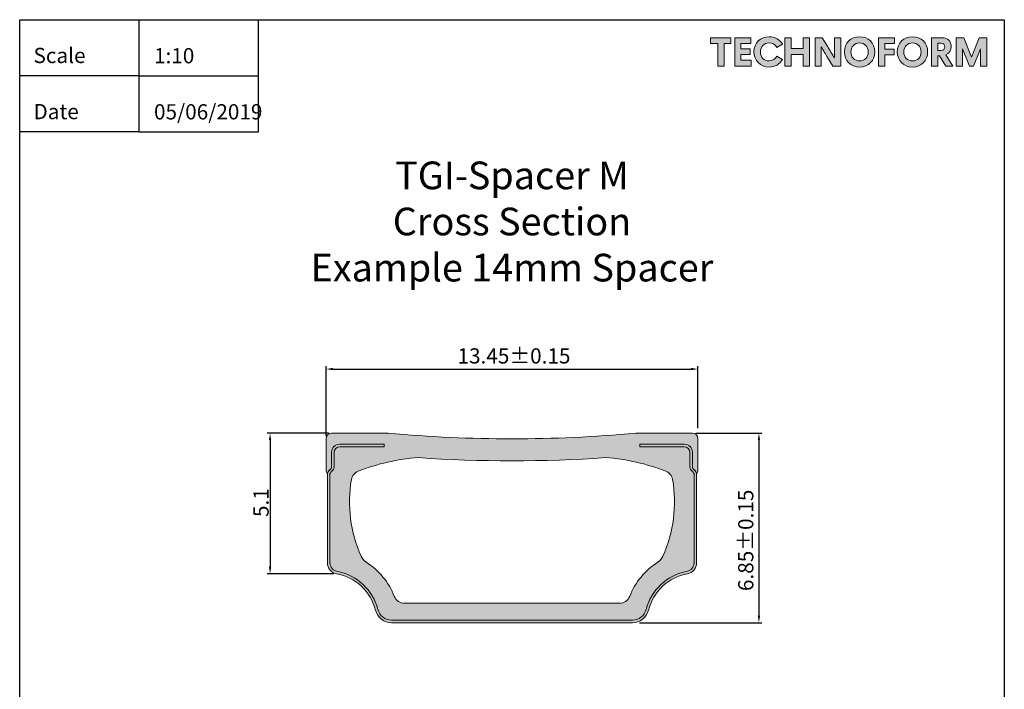
# Model space of a CAD drawing. Units: millimetres. Extents: x 89 to 445, y 65 to 549.
# Drawn here: x 89 to 445, y 307 to 549 of the extents above; entities that cross this region are included whole.
import ezdxf

# ---------------------------------------------------------------- set-up
doc = ezdxf.new("R2010")
doc.units = ezdxf.units.MM
doc.linetypes.add('AM_DIN_F_W050', pattern=[6.25, 4.75, -1.5])
for name, color, linetype in [('Boarder', 7, 'Continuous'), ('Dimensions', 7, 'Continuous'), ('Logo', 7, 'Continuous'), ('Text', 7, 'AM_DIN_F_W050')]:
    doc.layers.add(name, color=color, linetype=linetype)
doc.layers.add('Polypropylene', color=8, linetype='Continuous', lineweight=0)
doc.layers.add('Stainless Steel', color=7, linetype='Continuous', lineweight=0)
doc.styles.get("Standard").update_dxf_attribs({"font": 'arial.ttf'})

msp = doc.modelspace()

# ---------------------------------------------------------------- hatches: boundary and pattern name
at = {"lineweight": 0, "true_color": 0x9ba1a5}
h = msp.add_hatch(color=253, dxfattribs=at)
h.set_gradient(color1=(155, 161, 165), color2=(155, 161, 165))
edge = h.paths.add_edge_path()
edge.add_line((310.7413464969171, 331.5141887842465), (223.7171466537682, 331.5141887842465))
edge.add_arc((223.7171466537682, 337.5141887842465), 6, 194.4775121859305, 270, ccw=False)
edge.add_arc((200.4792465765238, 331.5141887842464), 18, 14.47751218593026, 79.5243183036102)
edge.add_arc((204.4792465765238, 353.1474964370303), 4, 180.0000000000008, 259.5243183036099, ccw=False)
edge.add_line((200.4792465765238, 353.1474964370302), (200.4792463759512, 384.9140822993005))
edge.add_arc((202.879367319983, 384.9140822993005), 2.400120944031963, 124.85051739909349, 180, ccw=False)
edge.add_arc((200.8792819309759, 387.7864515406853), 1.1, 304.8496006343104, 360.4593719828347)
edge.add_line((201.9792465765241, 387.7952707551508), (201.9792465765238, 393.0141887842464))
edge.add_arc((204.9792465765238, 393.0141887842464), 3, 90, 180, ccw=False)
edge.add_line((204.9792465765238, 396.0141887842464), (220.9792465765238, 396.0141887842466))
edge.add_line((220.9792465765238, 396.0141887842464), (220.9792465765238, 395.114188784246))
edge.add_line((220.9792465765238, 395.114188784246), (204.9792465765238, 395.1141887842463))
edge.add_arc((204.9792465765238, 393.0141887842464), 2.1, 90, 180)
edge.add_line((202.8792465765237, 393.0141887842464), (202.8792465765239, 387.7983434099888))
edge.add_arc((200.8792819309752, 387.7864515406849), 2, -55.150399365671376, 0.3406789682408089, ccw=False)
edge.add_arc((202.8793673241774, 384.9140822956074), 1.500120949643841, 124.8510674644794, 180)
edge.add_line((201.3792463745336, 384.9140822956074), (201.3792465765237, 353.1474964370303))
edge.add_arc((204.4792465765238, 353.1474964370303), 3.1, 180, 259.5243183036068)
edge.add_arc((200.4792465765238, 331.5141887842464), 18.9, 14.477512185930209, 79.5243183036099, ccw=False)
edge.add_arc((223.7171466537682, 337.5141887842464), 5.099999999999996, 194.4775121859297, 270)
edge.add_line((223.7171466537682, 332.4141887842464), (310.7413464969171, 332.4141887842464))
edge.add_arc((310.7413464969171, 337.5141887842464), 5.099999999999996, 270, 345.5224878140703)
edge.add_arc((333.9792465741614, 331.5141887842462), 18.9, 100.47568169638868, 165.5224878140694, ccw=False)
edge.add_arc((329.9792465741614, 353.1474964370302), 3.1, 280.4756816963888, 360)
edge.add_line((333.0792465741613, 353.1474964370302), (333.0792463797305, 384.9140822956053))
edge.add_arc((331.5791254300869, 384.9140822956053), 1.500120949643821, 0, 55.14893253550977)
edge.add_arc((333.5792108232889, 387.7864515406828), 2, 179.6574163738396, 235.15039936568309, ccw=False)
edge.add_line((331.5792465741613, 387.7984098939086), (331.5792465741613, 393.0141887842464))
edge.add_arc((329.4792465741614, 393.0141887842464), 2.1, 0, 90)
edge.add_line((329.4792465741614, 395.1141887842463), (313.4792465741614, 395.1141887842463))
edge.add_line((313.4792465741614, 395.1141887842463), (313.4792465741614, 396.0141887842464))
edge.add_line((313.4792465741614, 396.0141887842464), (329.4792465741614, 396.0141887842464))
edge.add_arc((329.4792465741614, 393.0141887842464), 3, 0, 90, ccw=False)
edge.add_line((332.4792465741614, 393.0141887842464), (332.4792465741614, 387.7953200604071))
edge.add_arc((333.5792108232884, 387.7864515406833), 1.1, 179.5380597676023, 235.1503993656896)
edge.add_arc((331.5791254342815, 384.9140822992984), 2.400120944031866, 0, 55.14948260091472, ccw=False)
edge.add_line((333.9792463783131, 384.9140822992984), (333.9792465741614, 353.1474964370302))
edge.add_arc((329.9792465741614, 353.1474964370302), 4, 280.4756816963935, 360, ccw=False)
edge.add_arc((333.9792465741614, 331.5141887842462), 18, 100.4756816963891, 165.5224878140693)
edge.add_arc((310.7413464969171, 337.5141887842465), 6, 270, 345.52248781406945, ccw=False)
at = {"layer": 'Logo', "lineweight": 0, "true_color": 0x171496}
h = msp.add_hatch(color=184, dxfattribs=at)
h.set_gradient(color1=(23, 20, 150), color2=(23, 20, 150))
h.paths.add_polyline_path([(438.9553831871541, 542.9343319335038), (438.9553831871541, 532.6698421899762), (436.6750744854672, 532.6698421899762), (436.6750744854672, 538.9578304696541), (434.1126124635383, 532.6698421899762), (432.6198525897796, 532.6698421899762), (430.094253089543, 538.9139055022172), (430.094253089543, 532.6698421899762), (427.8139443878561, 532.6698421899762), (427.8139443878561, 542.9343319335038), (430.577255476575, 542.9343319335038), (433.3560694949775, 535.8968631310097), (436.1879379838529, 542.9343319335038)])
edge = h.paths.add_edge_path()
edge.add_spline(control_points=[(424.1301037854785, 532.6698421899762), (424.1301037854785, 532.6698421899762), (421.8194782435214, 536.4153500015398), (421.8194782435214, 536.4153500015398), (421.8194782435214, 536.4153500015398), (421.1752453877797, 536.4153500015398), (421.1752453877797, 536.4153500015398), (421.1752453877797, 536.4153500015398), (421.1752453877797, 532.6698421899762), (421.1752453877797, 532.6698421899762), (421.1752453877797, 532.6698421899762), (418.8877019855737, 532.6698421899762), (418.8877019855737, 532.6698421899762), (418.8877019855737, 532.6698421899762), (418.8877019855737, 542.9343319335038), (418.8877019855737, 542.9343319335038), (418.8877019855737, 542.9343319335038), (422.689364853547, 542.9343319335038), (422.689364853547, 542.9343319335038), (424.7540105778572, 542.9343319335038), (426.0255953214629, 541.5542266821127), (426.0255953214629, 539.649433388318), (426.0255953214629, 538.4116105804678), (425.2948905690414, 537.2459625230335), (424.0853175441702, 536.7109391941742), (424.0853175441702, 536.7109391941742), (426.6705171963016, 532.6698421899762), (426.6705171963016, 532.6698421899762), (426.6705171963016, 532.6698421899762), (424.1301037854785, 532.6698421899762), (424.1301037854785, 532.6698421899762)], knot_values=[0, 0, 0, 0, 1, 1, 1, 2, 2, 2, 3, 3, 3, 4, 4, 4, 5, 5, 5, 6, 6, 6, 7, 7, 7, 8, 8, 8, 9, 9, 9, 10, 10, 10, 10], degree=3, periodic=1)
h.paths.add_polyline_path([(350.0069796178113, 536.8683800578501), (353.3859292697443, 536.8683800578501), (353.3859292697443, 538.9545576289431), (350.0069796178113, 538.9545576289431), (350.0069796178113, 540.8000952803915), (353.5652464897516, 540.8000952803915), (353.5652464897516, 542.9343319335038), (347.7373507121287, 542.9343319335038), (347.7373507121287, 532.6698421899762), (353.7044283473557, 532.6698421899762), (353.7044283473557, 534.8388743074894), (350.0069796178113, 534.8388743074894)])
edge = h.paths.add_edge_path()
edge.add_spline(control_points=[(383.7821789908779, 535.6167768680589), (383.0576754103299, 536.8773373061118), (382.079957311616, 538.560094195882), (381.276044280133, 539.8780154737644), (381.276044280133, 539.8780154737644), (379.4120753678385, 542.9343319335038), (379.4120753678385, 542.9343319335038), (379.4120753678385, 542.9343319335038), (376.7846732960127, 542.9343319335038), (376.7846732960127, 542.9343319335038), (376.7846732960127, 542.9343319335038), (376.7846732960127, 532.6698421899762), (376.7846732960127, 532.6698421899762), (376.7846732960127, 532.6698421899762), (379.0556802398894, 532.6698421899762), (379.0556802398894, 532.6698421899762), (379.0556802398894, 532.6698421899762), (379.0556802398894, 539.6323801656661), (379.0556802398894, 539.6323801656661), (379.801543412446, 538.3401248491489), (380.7231064547503, 536.7571034736766), (381.3508028521628, 535.7280534522324), (381.3508028521628, 535.7280534522324), (383.2158052931028, 532.6698421899762), (383.2158052931028, 532.6698421899762), (383.2158052931028, 532.6698421899762), (386.0693778835353, 532.6698421899762), (386.0693778835353, 532.6698421899762), (386.0693778835353, 532.6698421899762), (386.0693778835353, 542.9343319335038), (386.0693778835353, 542.9343319335038), (386.0693778835353, 542.9343319335038), (383.7821789908779, 542.9343319335038), (383.7821789908779, 542.9343319335038), (383.7821789908779, 542.9343319335038), (383.7821789908779, 535.6167768680589), (383.7821789908779, 535.6167768680589)], knot_values=[0, 0, 0, 0, 1, 1, 1, 2, 2, 2, 3, 3, 3, 4, 4, 4, 5, 5, 5, 6, 6, 6, 7, 7, 7, 8, 8, 8, 9, 9, 9, 10, 10, 10, 11, 11, 11, 12, 12, 12, 12], degree=3, periodic=1)
h.paths.add_polyline_path([(372.4991467671362, 539.0041670039308), (368.208624849806, 539.0041670039308), (368.208624849806, 542.9343319335038), (365.9145357661781, 542.9343319335038), (365.9145357661781, 532.6698421899762), (368.208624849806, 532.6698421899762), (368.208624849806, 536.8187706828626), (372.4991467671362, 536.8187706828626), (372.4991467671362, 532.6698421899762), (374.7932358507641, 532.6698421899762), (374.7932358507641, 542.9343319335038), (372.4991467671362, 542.9343319335038)])
h.paths.add_polyline_path([(338.9554578106784, 540.7835588220623), (341.6614080595679, 540.7835588220623), (341.6614080595679, 532.6698421899762), (343.9486069522252, 532.6698421899762), (343.9486069522252, 540.7835588220623), (346.3839449507483, 540.7835588220623), (346.3839449507483, 542.9343319335038), (338.9554578106784, 542.9343319335038)])
h.paths.add_polyline_path([(399.7843030103149, 542.9343319335038), (399.7843030103149, 532.6698421899762), (402.0725354316178, 532.6698421899762), (402.0725354316178, 536.6861345066804), (405.3667357346137, 536.6861345066804), (405.3667357346137, 538.7723120777734), (402.0725354316178, 538.7723120777734), (402.0725354316178, 540.8000952803915), (405.4962713248591, 540.8000952803915), (405.4962713248591, 542.9343319335038)])
edge = h.paths.add_edge_path()
edge.add_spline(control_points=[(392.9106484981444, 543.2888322589359), (389.7421941803601, 543.2888322589359), (387.4224391353672, 540.975622895365), (387.4224391353672, 537.8522993284374), (387.4224391353672, 534.7282867424129), (389.6743257993007, 532.3153418645439), (392.9106484981444, 532.3153418645439), (396.1462821778911, 532.3153418645439), (398.3969630584048, 534.7282867424129), (398.3969630584048, 537.8522993284374), (398.3969630584048, 540.975622895365), (396.0794473254772, 543.2888322589359), (392.9106484981444, 543.2888322589359)], knot_values=[0, 0, 0, 0, 1, 1, 1, 2, 2, 2, 3, 3, 3, 4, 4, 4, 4], degree=3, periodic=1)
edge = h.paths.add_edge_path()
edge.add_spline(control_points=[(412.023004721665, 543.2888322589359), (408.8545504038807, 543.2888322589359), (406.5366901614046, 540.975622895365), (406.5366901614046, 537.8522993284374), (406.5366901614046, 534.7282867424129), (408.7870265323697, 532.3153418645439), (412.023004721665, 532.3153418645439), (415.2586384014115, 532.3153418645439), (417.5096637914738, 534.7282867424129), (417.5096637914738, 537.8522993284374), (417.5096637914738, 540.975622895365), (415.1911145299007, 543.2888322589359), (412.023004721665, 543.2888322589359)], knot_values=[0, 0, 0, 0, 1, 1, 1, 2, 2, 2, 3, 3, 3, 4, 4, 4, 4], degree=3, periodic=1)
edge = h.paths.add_edge_path()
edge.add_spline(control_points=[(360.1748344329777, 534.5494862867284), (358.3256794312698, 534.5494862867284), (357.0377304841091, 535.8996192073979), (357.0377304841091, 537.8020009343528), (357.0377304841091, 539.703865896985), (358.3256794312698, 541.0543433272029), (360.1748344329777, 541.0543433272029), (361.4464191765834, 541.0545155819772), (362.4523870582764, 540.4161393885604), (362.9570935468654, 539.3989749465404), (362.9570935468654, 539.3989749465404), (364.9941785072937, 540.5539432079704), (364.9941785072937, 540.5539432079704), (364.0870848660273, 542.2189578559917), (362.3288803851301, 543.2888322589359), (360.175695706849, 543.2888322589359), (357.0070691342904, 543.2888322589359), (354.6886921274915, 540.975622895365), (354.6886921274915, 537.8522993284374), (354.6886921274915, 534.7282867424129), (356.9393730080053, 532.3153418645439), (360.175695706849, 532.3153418645439), (362.3466226268791, 532.3153418645439), (364.0698593886011, 533.4043365474314), (364.9719576414138, 535.0621164949337), (364.9719576414138, 535.0621164949337), (362.9569212920911, 536.2051991769396), (362.9569212920911, 536.2051991769396), (362.4522148035021, 535.1878624801452), (361.4462469218091, 534.5494862867284), (360.1748344329777, 534.5494862867284)], knot_values=[0, 0, 0, 0, 1, 1, 1, 2, 2, 2, 3, 3, 3, 4, 4, 4, 5, 5, 5, 6, 6, 6, 7, 7, 7, 8, 8, 8, 9, 9, 9, 10, 10, 10, 10], degree=3, periodic=1)
edge = h.paths.add_edge_path(flags=16)
edge.add_spline(control_points=[(421.1752453877797, 538.3206600596571), (421.1752453877797, 538.3206600596571), (422.2880112295153, 538.3206600596571), (422.2880112295153, 538.3206600596571), (423.3046589072126, 538.3206600596571), (423.7359848619659, 538.911838444926), (423.7359848619659, 539.6353084968285), (423.7359848619659, 540.4027035161679), (423.3046589072126, 540.9509904626454), (422.2880112295153, 540.9509904626454), (422.2880112295153, 540.9509904626454), (421.1752453877797, 540.9509904626454), (421.1752453877797, 540.9509904626454), (421.1752453877797, 540.9509904626454), (421.1752453877797, 538.3206600596571), (421.1752453877797, 538.3206600596571)], knot_values=[0, 0, 0, 0, 1, 1, 1, 2, 2, 2, 3, 3, 3, 4, 4, 4, 5, 5, 5, 5], degree=3, periodic=1)
edge = h.paths.add_edge_path(flags=16)
edge.add_spline(control_points=[(396.047752447013, 537.8020009343528), (396.047752447013, 535.8996192073979), (394.759631245078, 534.5494862867284), (392.9106484981444, 534.5494862867284), (391.0616657512109, 534.5494862867284), (389.7735445492759, 535.8996192073979), (389.7735445492759, 537.8020009343528), (389.7735445492759, 539.703865896985), (391.0616657512109, 541.0543433272029), (392.9106484981444, 541.0543433272029), (394.759631245078, 541.0543433272029), (396.047752447013, 539.7040381517593), (396.047752447013, 537.8020009343528)], knot_values=[0, 0, 0, 0, 1, 1, 1, 2, 2, 2, 3, 3, 3, 4, 4, 4, 4], degree=3, periodic=1)
edge = h.paths.add_edge_path(flags=16)
edge.add_spline(control_points=[(415.1601086705334, 537.8020009343528), (415.1601086705334, 535.8996192073979), (413.8719874685985, 534.5494862867284), (412.023004721665, 534.5494862867284), (410.1733329556342, 534.5494862867284), (408.8862452823449, 535.8996192073979), (408.8862452823449, 537.8020009343528), (408.8862452823449, 539.703865896985), (410.1733329556342, 541.0543433272029), (412.023004721665, 541.0543433272029), (413.8719874685985, 541.0543433272029), (415.1601086705334, 539.7040381517593), (415.1601086705334, 537.8020009343528)], knot_values=[0, 0, 0, 0, 1, 1, 1, 2, 2, 2, 3, 3, 3, 4, 4, 4, 4], degree=3, periodic=1)
at = {"layer": 'Polypropylene', "lineweight": 0, "true_color": 0x171496}
h = msp.add_hatch(color=184, dxfattribs=at)
h.set_gradient(color1=(23, 20, 150), color2=(23, 20, 150))
edge = h.paths.add_edge_path()
edge.add_line((306.068678828756, 338.5141887842464), (228.3898180504296, 338.5141887842464))
edge.add_arc((228.3898180504296, 342.5141887842464), 4, 201.5101882668871, 270, ccw=False)
edge.add_arc((200.4792465765238, 331.5141887842464), 26, 21.51018826688741, 57.22179172209937)
edge.add_arc((217.2622892171092, 357.578138594747), 5, 204.2136737962767, 237.2217917220986, ccw=False)
edge.add_arc((256.4792464371959, 375.2141887874033), 48.00000000000002, 170.3986099493969, 204.2136737962767, ccw=False)
edge.add_arc((213.0955988415351, 382.5530661740015), 4, 111.20370685519791, 170.398609949397, ccw=False)
edge.add_arc((238.835352229344, 316.3830932449071), 75, 94.27611804006932, 111.25298370315099, ccw=False)
edge.add_arc((267.2292465753426, 888.409047533735), 498.3948587494887, 266.0898998187989, 273.9101000625733)
edge.add_arc((295.623139589967, 316.3830664695735), 75.000026653137, 68.74424705741262, 85.72388325112331, ccw=False)
edge.add_arc((321.3628940813549, 382.5530658912846), 4, 9.601389679146394, 68.74424705741359, ccw=False)
edge.add_arc((277.9792464381154, 375.2141887859489), 48.00000000000002, -24.213693613308294, 9.601389679146223, ccw=False)
edge.add_arc((317.1961975583757, 357.5781250292289), 5, 302.77822229235517, 335.7863063866923, ccw=False)
edge.add_arc((333.979246574161, 331.5141793238345), 26, 122.7782222923566, 158.4897923124527)
edge.add_arc((306.068678828756, 342.5141887842464), 4, 270, 338.4897923124529, ccw=False)
edge = h.paths.add_edge_path()
edge.add_line((310.7413464969171, 332.4141887842464), (223.7171466537682, 332.4141887842464))
edge.add_arc((223.7171466537682, 337.5141887842464), 5.099999999999996, 194.4775121859297, 270, ccw=False)
edge.add_arc((200.4792465765238, 331.5141887842464), 18.9, 14.47751218593016, 79.52431830360992)
edge.add_arc((204.4792465765238, 353.1474964370303), 3.1, 180, 259.52431830360683, ccw=False)
edge.add_line((201.3792465765237, 353.1474964370303), (201.3792463745336, 384.9140822956074))
edge.add_arc((202.8793673241774, 384.9140822956074), 1.500120949643841, 124.8510674644794, 180, ccw=False)
edge.add_arc((200.8792819309752, 387.7864515406849), 2, 304.8496006343286, 360.3406789682409)
edge.add_line((202.8792465765239, 387.7983434099888), (202.8792465765237, 393.0141887842464))
edge.add_arc((204.9792465765238, 393.0141887842464), 2.1, 90, 180, ccw=False)
edge.add_line((204.9792465765238, 395.1141887842463), (220.9792465765238, 395.114188784246))
edge.add_line((220.9792465765238, 395.114188784246), (220.9792465765238, 396.0141887842464))
edge.add_line((220.9792465765238, 396.0141887842466), (204.9792465765238, 396.0141887842464))
edge.add_arc((204.9792465765238, 393.0141887842464), 3, 90, 180)
edge.add_line((201.9792465765238, 393.0141887842464), (201.9792465765241, 387.7952707551508))
edge.add_arc((200.8792819309759, 387.7864515406853), 1.1, -55.15039936568962, 0.4593719828346252, ccw=False)
edge.add_arc((202.8793673199828, 384.9140822993007), 2.400120944031616, 124.8505173990892, 167.9733167610713)
edge.add_arc((201.9792465765238, 386.7945029804819), 2, 180, 223.6425458311911, ccw=False)
edge.add_line((199.9792465765238, 386.7945029804819), (199.9792465765238, 398.0141887842464))
edge.add_arc((201.9792465765238, 398.0141887842464), 2, 90, 180, ccw=False)
edge.add_line((201.9792465765238, 400.0141887842464), (222.4792465765236, 400.0141887842464))
edge.add_arc((267.2292465753426, 888.409047533735), 490.4407207327174, 264.7647958523253, 275.2352041476746)
edge.add_line((311.9792465741619, 400.0141887842464), (332.4792465741614, 400.0141887842464))
edge.add_arc((332.4792465741614, 398.0141887842464), 2, 0, 90, ccw=False)
edge.add_line((334.4792465741614, 398.0141887842464), (334.4792465741628, 386.7945029652684))
edge.add_arc((332.4792465741628, 386.794502980487), 2, 316.35745416881355, 359.99999956401996, ccw=False)
edge.add_arc((331.5791225072649, 384.914079722224), 2.400124731503708, 12.02672687744958, 55.1494604141118)
edge.add_arc((333.5792108232884, 387.7864515406833), 1.1, 179.5380597676023, 235.1503993656896, ccw=False)
edge.add_line((332.4792465741614, 387.7953200604071), (332.4792465741614, 393.0141887842464))
edge.add_arc((329.4792465741614, 393.0141887842464), 3, 0, 90)
edge.add_line((329.4792465741614, 396.0141887842464), (313.4792465741614, 396.0141887842464))
edge.add_line((313.4792465741614, 396.0141887842464), (313.4792465741614, 395.1141887842463))
edge.add_line((313.4792465741614, 395.1141887842463), (329.4792465741614, 395.1141887842463))
edge.add_arc((329.4792465741614, 393.0141887842464), 2.1, 0, 90, ccw=False)
edge.add_line((331.5792465741613, 393.0141887842464), (331.5792465741613, 387.7984098939086))
edge.add_arc((333.5792108232889, 387.7864515406828), 2, 179.6574163738396, 235.1503993656831)
edge.add_arc((331.5791254300869, 384.9140822956053), 1.500120949643821, 0, 55.14893253550969, ccw=False)
edge.add_line((333.0792463797305, 384.9140822956053), (333.0792465741613, 353.1474964370302))
edge.add_arc((329.9792465741614, 353.1474964370302), 3.1, 280.47568169638885, 360, ccw=False)
edge.add_arc((333.9792465741614, 331.5141887842462), 18.9, 100.4756816963887, 165.5224878140694)
edge.add_arc((310.7413464969171, 337.5141887842464), 5.099999999999996, 270, 345.52248781407025, ccw=False)

# ---------------------------------------------------------------- linework, layer by layer
at = {"layer": 'Boarder'}
for p, q in [((89.22924657534259, 65.43918878424688), (89.22924657534259, 549.4391887842467)), ((89.22924657534259, 549.4391887842467), (445.2292465753426, 549.4391887842467)), ((132.3792465753425, 529.1641887842468), (132.3792465753425, 549.4391887842469)), ((175.5292465753421, 529.1641887842468), (175.5292465753421, 549.4391887842467)), ((445.2292465753426, 549.4391887842467), (445.2292465753426, 65.43918878424688)), ((132.3792465753425, 529.1641887842468), (89.22924657534259, 529.164188784247)), ((132.3792465753421, 529.1641887842468), (175.5292465753421, 529.1641887842468)), ((132.3792465753425, 508.8891887842469), (132.3792465753425, 529.164188784247)), ((175.5292465753421, 508.8891887842469), (175.5292465753421, 529.1641887842468)), ((132.3792465753425, 508.8891887842469), (89.22924657534259, 508.8891887842472)), ((132.3792465753421, 508.8891887842469), (175.5292465753421, 508.8891887842469))]:
    msp.add_line(p, q, dxfattribs=at)
at = {"layer": 'Dimensions', "transparency": 16777216}
for p, q in [((199.9792465765238, 399.0141887842464), (199.9792465765238, 424.1857139618297)), ((334.4792465741615, 401.7641887842464), (334.4792465741615, 424.1857139618297)), ((202.4792465765238, 423.1857139618297), (331.9792465741615, 423.1857139618297)), ((200.9792465765238, 400.0141887842464), (178.7534904732963, 400.0141887842464)), ((333.7292465741615, 400.0141887842464), (357.5000491875552, 400.0141887842463)), ((179.7534904732963, 397.5141887842464), (179.7534904732963, 351.7141677728878)), ((356.5000491875552, 397.5141887842463), (356.5000491875552, 334.0141887842464)), ((202.751973849251, 349.2141677728878), (178.7534904732963, 349.2141677728878)), ((313.3459389213775, 331.5141887842464), (357.5000491875552, 331.5141887842464))]:
    msp.add_line(p, q, dxfattribs=at)
for points in [[(202.4792465765238, 423.6023806284963), (202.4792465765238, 422.769047295163), (199.9792465765238, 423.1857139618297)], [(331.9792465741615, 423.6023806284963), (331.9792465741615, 422.769047295163), (334.4792465741615, 423.1857139618297)], [(179.3368238066298, 397.5141887842464), (180.1701571399631, 397.5141887842464), (179.7534904732963, 400.0141887842464)], [(356.0833825208887, 397.5141887842463), (356.9167158542222, 397.5141887842463), (356.5000491875552, 400.0141887842463)], [(179.3368238066298, 351.7141677728878), (180.1701571399631, 351.7141677728878), (179.7534904732963, 349.2141677728878)], [(356.0833825208887, 334.0141887842464), (356.9167158542222, 334.0141887842464), (356.5000491875552, 331.5141887842464)]]:
    msp.add_solid(points, dxfattribs=at)
at = {"layer": 'Logo', "lineweight": 0}
for points in [[(338.9554578106784, 540.7835588220623), (341.6614080595679, 540.7835588220623), (341.6614080595679, 532.6698421899762), (343.9486069522252, 532.6698421899762), (343.9486069522252, 540.7835588220623), (346.3839449507483, 540.7835588220623), (346.3839449507483, 542.9343319335038), (338.9554578106784, 542.9343319335038), (338.9554578106784, 540.7835588220623)], [(350.0069796178113, 536.8683800578501), (353.3859292697443, 536.8683800578501), (353.3859292697443, 538.9545576289431), (350.0069796178113, 538.9545576289431), (350.0069796178113, 540.8000952803915), (353.5652464897516, 540.8000952803915), (353.5652464897516, 542.9343319335038), (347.7373507121287, 542.9343319335038), (347.7373507121287, 532.6698421899762), (353.7044283473557, 532.6698421899762), (353.7044283473557, 534.8388743074894), (350.0069796178113, 534.8388743074894), (350.0069796178113, 536.8683800578501)], [(372.4991467671362, 539.0041670039308), (368.208624849806, 539.0041670039308), (368.208624849806, 542.9343319335038), (365.9145357661781, 542.9343319335038), (365.9145357661781, 532.6698421899762), (368.208624849806, 532.6698421899762), (368.208624849806, 536.8187706828626), (372.4991467671362, 536.8187706828626), (372.4991467671362, 532.6698421899762), (374.7932358507641, 532.6698421899762), (374.7932358507641, 542.9343319335038), (372.4991467671362, 542.9343319335038), (372.4991467671362, 539.0041670039308)], [(399.7843030103149, 542.9343319335038), (399.7843030103149, 532.6698421899762), (402.0725354316178, 532.6698421899762), (402.0725354316178, 536.6861345066804), (405.3667357346137, 536.6861345066804), (405.3667357346137, 538.7723120777734), (402.0725354316178, 538.7723120777734), (402.0725354316178, 540.8000952803915), (405.4962713248591, 540.8000952803915), (405.4962713248591, 542.9343319335038), (399.7843030103149, 542.9343319335038)], [(438.9553831871541, 542.9343319335038), (438.9553831871541, 532.6698421899762), (436.6750744854672, 532.6698421899762), (436.6750744854672, 538.9578304696541), (434.1126124635383, 532.6698421899762), (432.6198525897796, 532.6698421899762), (430.094253089543, 538.9139055022172), (430.094253089543, 532.6698421899762), (427.8139443878561, 532.6698421899762), (427.8139443878561, 542.9343319335038), (430.577255476575, 542.9343319335038), (433.3560694949775, 535.8968631310097), (436.1879379838529, 542.9343319335038), (438.9553831871541, 542.9343319335038)]]:
    msp.add_lwpolyline(points, dxfattribs=at)
for points, knots in [([(360.1748344329777, 534.5494862867284), (358.3256794312698, 534.5494862867284), (357.0377304841091, 535.8996192073979), (357.0377304841091, 537.8020009343528), (357.0377304841091, 539.703865896985), (358.3256794312698, 541.0543433272029), (360.1748344329777, 541.0543433272029), (361.4464191765834, 541.0545155819772), (362.4523870582764, 540.4161393885604), (362.9570935468654, 539.3989749465404), (362.9570935468654, 539.3989749465404), (364.9941785072937, 540.5539432079704), (364.9941785072937, 540.5539432079704), (364.0870848660273, 542.2189578559917), (362.3288803851301, 543.2888322589359), (360.175695706849, 543.2888322589359), (357.0070691342904, 543.2888322589359), (354.6886921274915, 540.975622895365), (354.6886921274915, 537.8522993284374), (354.6886921274915, 534.7282867424129), (356.9393730080053, 532.3153418645439), (360.175695706849, 532.3153418645439), (362.3466226268791, 532.3153418645439), (364.0698593886011, 533.4043365474314), (364.9719576414138, 535.0621164949337), (364.9719576414138, 535.0621164949337), (362.9569212920911, 536.2051991769396), (362.9569212920911, 536.2051991769396), (362.4522148035021, 535.1878624801452), (361.4462469218091, 534.5494862867284), (360.1748344329777, 534.5494862867284)], [0, 0, 0, 0, 1, 1, 1, 2, 2, 2, 3, 3, 3, 4, 4, 4, 5, 5, 5, 6, 6, 6, 7, 7, 7, 8, 8, 8, 9, 9, 9, 10, 10, 10, 10]), ([(383.7821789908779, 535.6167768680589), (383.0576754103299, 536.8773373061118), (382.079957311616, 538.560094195882), (381.276044280133, 539.8780154737644), (381.276044280133, 539.8780154737644), (379.4120753678385, 542.9343319335038), (379.4120753678385, 542.9343319335038), (379.4120753678385, 542.9343319335038), (376.7846732960127, 542.9343319335038), (376.7846732960127, 542.9343319335038), (376.7846732960127, 542.9343319335038), (376.7846732960127, 532.6698421899762), (376.7846732960127, 532.6698421899762), (376.7846732960127, 532.6698421899762), (379.0556802398894, 532.6698421899762), (379.0556802398894, 532.6698421899762), (379.0556802398894, 532.6698421899762), (379.0556802398894, 539.6323801656661), (379.0556802398894, 539.6323801656661), (379.801543412446, 538.3401248491489), (380.7231064547503, 536.7571034736766), (381.3508028521628, 535.7280534522324), (381.3508028521628, 535.7280534522324), (383.2158052931028, 532.6698421899762), (383.2158052931028, 532.6698421899762), (383.2158052931028, 532.6698421899762), (386.0693778835353, 532.6698421899762), (386.0693778835353, 532.6698421899762), (386.0693778835353, 532.6698421899762), (386.0693778835353, 542.9343319335038), (386.0693778835353, 542.9343319335038), (386.0693778835353, 542.9343319335038), (383.7821789908779, 542.9343319335038), (383.7821789908779, 542.9343319335038), (383.7821789908779, 542.9343319335038), (383.7821789908779, 535.6167768680589), (383.7821789908779, 535.6167768680589)], [0, 0, 0, 0, 1, 1, 1, 2, 2, 2, 3, 3, 3, 4, 4, 4, 5, 5, 5, 6, 6, 6, 7, 7, 7, 8, 8, 8, 9, 9, 9, 10, 10, 10, 11, 11, 11, 12, 12, 12, 12]), ([(392.9106484981444, 543.2888322589359), (389.7421941803601, 543.2888322589359), (387.4224391353672, 540.975622895365), (387.4224391353672, 537.8522993284374), (387.4224391353672, 534.7282867424129), (389.6743257993007, 532.3153418645439), (392.9106484981444, 532.3153418645439), (396.1462821778911, 532.3153418645439), (398.3969630584048, 534.7282867424129), (398.3969630584048, 537.8522993284374), (398.3969630584048, 540.975622895365), (396.0794473254772, 543.2888322589359), (392.9106484981444, 543.2888322589359)], [0, 0, 0, 0, 1, 1, 1, 2, 2, 2, 3, 3, 3, 4, 4, 4, 4]), ([(412.023004721665, 543.2888322589359), (408.8545504038807, 543.2888322589359), (406.5366901614046, 540.975622895365), (406.5366901614046, 537.8522993284374), (406.5366901614046, 534.7282867424129), (408.7870265323697, 532.3153418645439), (412.023004721665, 532.3153418645439), (415.2586384014115, 532.3153418645439), (417.5096637914738, 534.7282867424129), (417.5096637914738, 537.8522993284374), (417.5096637914738, 540.975622895365), (415.1911145299007, 543.2888322589359), (412.023004721665, 543.2888322589359)], [0, 0, 0, 0, 1, 1, 1, 2, 2, 2, 3, 3, 3, 4, 4, 4, 4]), ([(424.1301037854785, 532.6698421899762), (424.1301037854785, 532.6698421899762), (421.8194782435214, 536.4153500015398), (421.8194782435214, 536.4153500015398), (421.8194782435214, 536.4153500015398), (421.1752453877797, 536.4153500015398), (421.1752453877797, 536.4153500015398), (421.1752453877797, 536.4153500015398), (421.1752453877797, 532.6698421899762), (421.1752453877797, 532.6698421899762), (421.1752453877797, 532.6698421899762), (418.8877019855737, 532.6698421899762), (418.8877019855737, 532.6698421899762), (418.8877019855737, 532.6698421899762), (418.8877019855737, 542.9343319335038), (418.8877019855737, 542.9343319335038), (418.8877019855737, 542.9343319335038), (422.689364853547, 542.9343319335038), (422.689364853547, 542.9343319335038), (424.7540105778572, 542.9343319335038), (426.0255953214629, 541.5542266821127), (426.0255953214629, 539.649433388318), (426.0255953214629, 538.4116105804678), (425.2948905690414, 537.2459625230335), (424.0853175441702, 536.7109391941742), (424.0853175441702, 536.7109391941742), (426.6705171963016, 532.6698421899762), (426.6705171963016, 532.6698421899762), (426.6705171963016, 532.6698421899762), (424.1301037854785, 532.6698421899762), (424.1301037854785, 532.6698421899762)], [0, 0, 0, 0, 1, 1, 1, 2, 2, 2, 3, 3, 3, 4, 4, 4, 5, 5, 5, 6, 6, 6, 7, 7, 7, 8, 8, 8, 9, 9, 9, 10, 10, 10, 10]), ([(396.047752447013, 537.8020009343528), (396.047752447013, 535.8996192073979), (394.759631245078, 534.5494862867284), (392.9106484981444, 534.5494862867284), (391.0616657512109, 534.5494862867284), (389.7735445492759, 535.8996192073979), (389.7735445492759, 537.8020009343528), (389.7735445492759, 539.703865896985), (391.0616657512109, 541.0543433272029), (392.9106484981444, 541.0543433272029), (394.759631245078, 541.0543433272029), (396.047752447013, 539.7040381517593), (396.047752447013, 537.8020009343528)], [0, 0, 0, 0, 1, 1, 1, 2, 2, 2, 3, 3, 3, 4, 4, 4, 4]), ([(415.1601086705334, 537.8020009343528), (415.1601086705334, 535.8996192073979), (413.8719874685985, 534.5494862867284), (412.023004721665, 534.5494862867284), (410.1733329556342, 534.5494862867284), (408.8862452823449, 535.8996192073979), (408.8862452823449, 537.8020009343528), (408.8862452823449, 539.703865896985), (410.1733329556342, 541.0543433272029), (412.023004721665, 541.0543433272029), (413.8719874685985, 541.0543433272029), (415.1601086705334, 539.7040381517593), (415.1601086705334, 537.8020009343528)], [0, 0, 0, 0, 1, 1, 1, 2, 2, 2, 3, 3, 3, 4, 4, 4, 4]), ([(421.1752453877797, 538.3206600596571), (421.1752453877797, 538.3206600596571), (422.2880112295153, 538.3206600596571), (422.2880112295153, 538.3206600596571), (423.3046589072126, 538.3206600596571), (423.7359848619659, 538.911838444926), (423.7359848619659, 539.6353084968285), (423.7359848619659, 540.4027035161679), (423.3046589072126, 540.9509904626454), (422.2880112295153, 540.9509904626454), (422.2880112295153, 540.9509904626454), (421.1752453877797, 540.9509904626454), (421.1752453877797, 540.9509904626454), (421.1752453877797, 540.9509904626454), (421.1752453877797, 538.3206600596571), (421.1752453877797, 538.3206600596571)], [0, 0, 0, 0, 1, 1, 1, 2, 2, 2, 3, 3, 3, 4, 4, 4, 5, 5, 5, 5])]:
    msp.add_open_spline(points, degree=3, knots=knots, dxfattribs=at)
at = {"layer": 'Polypropylene', "color": 184, "true_color": 0x171496}
for p, q in [((222.4792465765236, 400.0141887842464), (201.9792465765238, 400.0141887842464)), ((311.9792465741619, 400.0141887842464), (332.4792465741614, 400.0141887842464)), ((199.9792465765238, 398.0141887842464), (199.9792465765238, 386.7945029804819)), ((220.9792465765238, 396.0141887842466), (204.9792465765238, 396.0141887842464)), ((220.9792465765238, 396.0141887842464), (220.9792465765238, 395.114188784246)), ((313.4792465741614, 396.0141887842464), (313.4792465741614, 395.1141887842463)), ((329.4792465741614, 396.0141887842464), (313.4792465741614, 396.0141887842464)), ((334.4792465741614, 398.0141887842464), (334.4792465741628, 386.7945029652684)), ((201.9792465765238, 393.0141887842464), (201.9792465765241, 387.7952707551508)), ((202.8792465765237, 393.0141887842464), (202.8792465765239, 387.7983434099888)), ((204.9792465765238, 395.1141887842463), (220.9792465765238, 395.114188784246)), ((313.4792465741614, 395.1141887842463), (329.4792465741614, 395.1141887842463)), ((331.5792465741613, 393.0141887842464), (331.5792465741613, 387.7984098939086)), ((332.4792465741614, 393.0141887842464), (332.4792465741614, 387.7953200604071)), ((306.068678828756, 338.5141887842464), (228.3898180504296, 338.5141887842464))]:
    msp.add_line(p, q, dxfattribs=at)
at = {"layer": 'Polypropylene', "color": 184, "linetype": 'Continuous', "true_color": 0x171496}
for p, q in [((201.3792463745336, 384.9140822956074), (201.3792465765237, 353.1474964370303)), ((333.0792463797305, 384.9140822956053), (333.0792465741613, 353.1474964370302)), ((310.7413464969171, 332.4141887842464), (223.7171466537682, 332.4141887842464))]:
    msp.add_line(p, q, dxfattribs=at)
at = {"layer": 'Polypropylene', "color": 184, "true_color": 0x171496}
for centre, radius, start, end in [((201.9792465765238, 398.0141887842464), 2, 90, 180), ((267.2292465753426, 888.409047533735), 490.4407207327174, 264.7647958523253, 275.2352041476746), ((332.4792465741614, 398.0141887842464), 2, 0, 90), ((204.9792465765238, 393.0141887842464), 3, 90, 180), ((329.4792465741614, 393.0141887842464), 3, 0, 90), ((204.9792465765238, 393.0141887842464), 2.1, 90, 180), ((329.4792465741614, 393.0141887842464), 2.1, 0, 90), ((238.835352229344, 316.3830932449071), 75, 94.27611804006924, 111.252983703151), ((267.2292465753426, 888.409047533735), 498.3948587494887, 266.0898998187989, 273.9101000625733), ((295.623139589967, 316.3830664695735), 75.000026653137, 68.74424705741257, 85.72388325112323), ((201.9792465765238, 386.7945029804819), 2, 180, 223.6425458311911), ((202.8793673199828, 384.9140822993007), 2.400120944031616, 124.8505173990892, 167.9733167610713), ((202.8793673241774, 384.9140822956074), 1.500120949643841, 124.8510674644794, 180), ((200.8792819309759, 387.7864515406853), 1.1, 304.8496006343104, 0.4593719828346484), ((200.8792819309752, 387.7864515406849), 2, 304.8496006343286, 0.3406789682408422), ((213.0955988415351, 382.5530661740015), 4, 111.2037068551979, 170.398609949397), ((321.3628940813549, 382.5530658912846), 4, 9.601389679146399, 68.74424705741357), ((333.5792108232889, 387.7864515406828), 2, 179.6574163738396, 235.1503993656831), ((331.5791254300869, 384.9140822956053), 1.500120949643821, 0, 55.14893253550977), ((333.5792108232884, 387.7864515406833), 1.1, 179.5380597676023, 235.1503993656896), ((331.5791225072649, 384.914079722224), 2.400124731503708, 12.02672687744958, 55.1494604141118), ((332.4792465741628, 386.794502980487), 2, 316.3574541688135, 359.99999956402), ((256.4792464371959, 375.2141887874033), 48.00000000000002, 170.3986099493969, 204.2136737962767), ((277.9792464381154, 375.2141887859489), 48.00000000000002, 335.7863063866918, 9.601389679146221), ((204.4792465765238, 353.1474964370303), 3.1, 180, 259.5243183036068), ((217.2622892171092, 357.578138594747), 5, 204.2136737962767, 237.2217917220986), ((200.4792465765238, 331.5141887842464), 26, 21.51018826688741, 57.22179172209937), ((333.979246574161, 331.5141793238345), 26, 122.7782222923566, 158.4897923124527), ((317.1961975583757, 357.5781250292289), 5, 302.7782222923551, 335.7863063866923), ((329.9792465741614, 353.1474964370302), 3.1, 280.4756816963888, 0), ((200.4792465765238, 331.5141887842464), 18.9, 14.47751218593016, 79.52431830360992), ((333.9792465741614, 331.5141887842462), 18.9, 100.4756816963887, 165.5224878140694), ((228.3898180504296, 342.5141887842464), 4, 201.5101882668871, 270), ((306.068678828756, 342.5141887842464), 4, 270, 338.4897923124529), ((223.7171466537682, 337.5141887842464), 5.099999999999996, 194.4775121859297, 270), ((310.7413464969171, 337.5141887842464), 5.099999999999996, 270, 345.5224878140703)]:
    msp.add_arc(centre, radius, start, end, dxfattribs=at)
at = {"layer": 'Stainless Steel', "color": 253, "lineweight": 0, "true_color": 0x9ba1a5}
for p, q in [((220.9792465765238, 396.0141887842466), (204.9792465765238, 396.0141887842464)), ((220.9792465765238, 396.0141887842464), (220.9792465765238, 395.114188784246)), ((313.4792465741614, 396.0141887842464), (313.4792465741614, 395.1141887842463)), ((329.4792465741614, 396.0141887842464), (313.4792465741614, 396.0141887842464)), ((201.9792465765238, 393.0141887842464), (201.9792465765241, 387.7952707551508)), ((202.8792465765237, 393.0141887842464), (202.8792465765239, 387.7983434099888)), ((204.9792465765238, 395.1141887842463), (220.9792465765238, 395.114188784246)), ((313.4792465741614, 395.1141887842463), (329.4792465741614, 395.1141887842463)), ((331.5792465741613, 393.0141887842464), (331.5792465741613, 387.7984098939086)), ((332.4792465741614, 393.0141887842464), (332.4792465741614, 387.7953200604071))]:
    msp.add_line(p, q, dxfattribs=at)
at = {"layer": 'Stainless Steel', "color": 253, "linetype": 'Continuous', "lineweight": 0, "true_color": 0x9ba1a5}
for p, q in [((200.4792463759512, 384.9140822993005), (200.4792465765238, 353.1474964370302)), ((201.3792463745336, 384.9140822956074), (201.3792465765237, 353.1474964370303)), ((333.0792463797305, 384.9140822956053), (333.0792465741613, 353.1474964370302)), ((333.9792463783131, 384.9140822992984), (333.9792465741614, 353.1474964370302)), ((310.7413464969171, 332.4141887842464), (223.7171466537682, 332.4141887842464)), ((310.7413464969171, 331.5141887842465), (223.7171466537682, 331.5141887842465))]:
    msp.add_line(p, q, dxfattribs=at)
at = {"layer": 'Stainless Steel', "color": 253, "lineweight": 0, "true_color": 0x9ba1a5}
for centre, radius, start, end in [((204.9792465765238, 393.0141887842464), 3, 90, 180), ((329.4792465741614, 393.0141887842464), 3, 0, 90), ((204.9792465765238, 393.0141887842464), 2.1, 90, 180), ((329.4792465741614, 393.0141887842464), 2.1, 0, 90), ((202.879367319983, 384.9140822993005), 2.400120944031963, 124.8505173990936, 180), ((202.8793673241774, 384.9140822956074), 1.500120949643841, 124.8510674644794, 180), ((200.8792819309759, 387.7864515406853), 1.1, 304.8496006343104, 0.4593719828346484), ((200.8792819309752, 387.7864515406849), 2, 304.8496006343286, 0.3406789682408422), ((333.5792108232889, 387.7864515406828), 2, 179.6574163738396, 235.1503993656831), ((331.5791254300869, 384.9140822956053), 1.500120949643821, 0, 55.14893253550977), ((333.5792108232884, 387.7864515406833), 1.1, 179.5380597676023, 235.1503993656896), ((331.5791254342815, 384.9140822992984), 2.400120944031866, 0, 55.14948260091468), ((204.4792465765238, 353.1474964370303), 4, 180.0000000000008, 259.5243183036098), ((204.4792465765238, 353.1474964370303), 3.1, 180, 259.5243183036068), ((329.9792465741614, 353.1474964370302), 3.1, 280.4756816963888, 0), ((329.9792465741614, 353.1474964370302), 4, 280.4756816963935, 0), ((200.4792465765238, 331.5141887842464), 18, 14.47751218593026, 79.52431830361019), ((200.4792465765238, 331.5141887842464), 18.9, 14.47751218593016, 79.52431830360992), ((333.9792465741614, 331.5141887842462), 18.9, 100.4756816963887, 165.5224878140694), ((333.9792465741614, 331.5141887842462), 18, 100.4756816963891, 165.5224878140693), ((223.7171466537682, 337.5141887842465), 6, 194.4775121859305, 270), ((223.7171466537682, 337.5141887842464), 5.099999999999996, 194.4775121859297, 270), ((310.7413464969171, 337.5141887842464), 5.099999999999996, 270, 345.5224878140703), ((310.7413464969171, 337.5141887842465), 6, 270, 345.5224878140695)]:
    msp.add_arc(centre, radius, start, end, dxfattribs=at)

# ---------------------------------------------------------------- texts
at = {"layer": 'Dimensions', "transparency": 16777216, "insert": (267.9434481135806, 427.9357139618297), "char_height": 5.5, "attachment_point": 5}
msp.add_mtext('{\\FARISOP1.SHX|c0;13.45±0.15}', dxfattribs=at)
at = {"layer": 'Dimensions', "transparency": 16777216, "char_height": 5.5, "attachment_point": 5, "rotation": 90}
for s, insert in [('{\\FARISOP1.SHX|c0;5.1}', (176.5034904732963, 374.9101111365154)), ('{\\FARISOP1.SHX|c0;6.85±0.15}', (351.7500491875552, 361.2726732569472))]:
    msp.add_mtext(s, dxfattribs=dict(at, insert=insert))
at = {"layer": 'Text', "attachment_point": 1}
for s, insert, char_height, width in [('{\\FARISOP1.SHX|c0;Scale}', (94.22274848855925, 539.2621151318701), 5.5, 38.14999999999959), ('{\\FARISOP1.SHX|c0;1:10}', (137.7953905049976, 539.1731043989021), 5.5, 38.14999999999958), ('{\\FARISOP1.SHX|c0;Date}', (94.22274848855925, 518.9871151318703), 5.5, 38.14999999999959), ('{\\FARISOP1.SHX|c0;05/06/2019}', (137.7953905049976, 518.8981043989022), 5.5, 38.14999999999958), ('{\\pxqc;\\FARISOP1.SHX|c0;TGI-Spacer M\\PCross Section\\PExample 14mm Spacer}', (175.5292465753421, 498.1762544314448), 10, 183.400000000001)]:
    msp.add_mtext(s, dxfattribs=dict(at, insert=insert, char_height=char_height, width=width))

doc.saveas('drawing.dxf')
